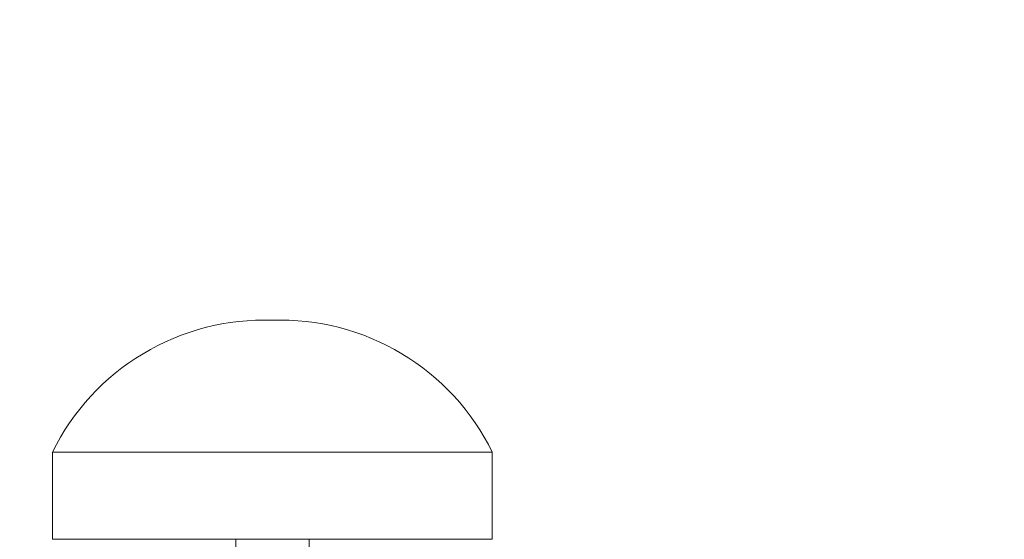
# Model space of a CAD drawing. Units: millimetres. Extents: x -845 to 955, y -1330 to 1343.
# Drawn here: x -83 to -15, y -345 to -310 of the extents above; entities that cross this region are included whole.
import ezdxf

# ---------------------------------------------------------------- set-up
doc = ezdxf.new("R2010")
doc.units = ezdxf.units.MM
doc.header["$LTSCALE"] = 50.8
doc.header["$PDMODE"] = 1
doc.header["$PDSIZE"] = -2
doc.layers.get('0').update_dxf_attribs({"lineweight": 18})
doc.layers.get('DEFPOINTS').update_dxf_attribs({"lineweight": 18})
doc.layers.add('一般', color=7, linetype='Continuous', lineweight=9)
doc.styles.add('ＭＳ ゴシック', font='txt', dxfattribs={"bigfont": 'ＭＳ ゴシック'})
doc.styles.add('ＭＳ Ｐゴシック', font='txt', dxfattribs={"bigfont": 'ＭＳ Ｐゴシック'})
doc.dimstyles.new('HIBINO', dxfattribs={"dimtxt": 32.494141, "dimasz": 19.998779, "dimexe": 10, "dimexo": 12, "dimgap": 5, "dimtad": 1, "dimdsep": 46, "dimtxsty": 'ＭＳ ゴシック', "dimblk": 'VW_EMPTYARROW', "dimblk1": 'VW_EMPTYARROW', "dimblk2": 'VW_EMPTYARROW', "dimcen": 0, "dimazin": 0, "dimtfac": 1, "dimtix": 1, "dimtmove": 0, "dimatfit": 0, "dimldrblk": 'VW_EMPTYARROW', "dimfxl": 1, "dimfrac": 2, "dimtolj": 1, "dimarcsym": 0})

# ---------------------------------------------------------------- blocks, each defined once
blk = doc.blocks.new('VW_EMPTYARROW')
at = {"color": 0, "linetype": 'ByBlock', "lineweight": -2, "transparency": 16777216}
blk.add_line((0, 0), (-1, 0), dxfattribs=at)
at = {"color": 0, "linetype": 'Continuous', "lineweight": -2, "transparency": 16777216, "flags": 128}
blk.add_lwpolyline([(-1, 0.2679), (0, 0), (-1, -0.2679)], dxfattribs=at)
blk = doc.blocks.new('*D9')
at = {"layer": 'DEFPOINTS', "color": 0, "transparency": 33554687}
for p in [(283.062, -248.373), (283.062, -353.134), (-566.938, -356.5)]:
    blk.add_point(p, dxfattribs=at)
at = {"layer": '一般', "color": 0, "linetype": 'Continuous', "lineweight": -2, "transparency": 33554687}
for p, q in [((-566.938, -344.5), (-566.938, -238.373)), ((283.062, -341.134), (283.062, -238.373)), ((-546.939, -248.373), (263.063, -248.373))]:
    blk.add_line(p, q, dxfattribs=at)
at = {"layer": '一般', "color": 0, "lineweight": -2, "xscale": 19.998779296875, "yscale": 19.998779296875, "zscale": 19.998779296875, "rotation": 180}
blk.add_blockref('VW_EMPTYARROW', (-566.938, -248.373), dxfattribs=at)
at = {"layer": '一般', "color": 0, "lineweight": -2, "xscale": 19.998779296875, "yscale": 19.998779296875, "zscale": 19.998779296875}
blk.add_blockref('VW_EMPTYARROW', (283.062, -248.373), dxfattribs=at)
at = {"layer": '一般', "color": 0, "lineweight": 5, "transparency": 33554687, "insert": (-141.938, -228.79), "char_height": 29.0215, "attachment_point": 5, "style": 'ＭＳ Ｐゴシック'}
blk.add_mtext('\\A1;850', dxfattribs=at)
blk = doc.blocks.new('グループ-5-1')
at = {"layer": '一般', "color": 7, "linetype": 'Continuous', "lineweight": 13, "transparency": 33554687}
for p, q in [((-121.35, -373.558), (-120.772, -373.546)), ((-120.769, -373.546), (-120.772, -373.546)), ((-120.772, -373.546), (-120.772, -373.546)), ((-120.772, -373.546), (-120.772, -373.546)), ((-120.772, -373.546), (-120.772, -373.546)), ((-120.765, -373.546), (-120.769, -373.546)), ((-120.76, -373.546), (-120.765, -373.546)), ((-120.753, -373.546), (-120.76, -373.546)), ((-120.744, -373.546), (-120.753, -373.546)), ((-120.734, -373.546), (-120.744, -373.546)), ((-120.722, -373.546), (-120.734, -373.546)), ((-120.709, -373.546), (-120.722, -373.546)), ((-120.695, -373.546), (-120.709, -373.546)), ((-120.679, -373.546), (-120.695, -373.546)), ((-120.662, -373.546), (-120.679, -373.546)), ((-120.644, -373.546), (-120.662, -373.546)), ((-120.624, -373.546), (-120.644, -373.546)), ((-120.603, -373.546), (-120.624, -373.546)), ((-120.581, -373.546), (-120.603, -373.546)), ((-120.558, -373.546), (-120.581, -373.546)), ((-120.534, -373.546), (-120.558, -373.546)), ((-120.509, -373.546), (-120.534, -373.546)), ((-120.484, -373.546), (-120.509, -373.546)), ((-120.457, -373.546), (-120.484, -373.546)), ((-120.43, -373.546), (-120.457, -373.546)), ((-120.402, -373.546), (-120.43, -373.546)), ((-120.373, -373.546), (-120.402, -373.546)), ((-120.344, -373.546), (-120.373, -373.546)), ((-120.315, -373.546), (-120.344, -373.546)), ((-120.285, -373.546), (-120.315, -373.546)), ((-120.255, -373.546), (-120.285, -373.546)), ((-120.225, -373.546), (-120.255, -373.546)), ((-120.195, -373.546), (-120.225, -373.546)), ((-120.165, -373.546), (-120.195, -373.546)), ((-120.134, -373.546), (-120.165, -373.546)), ((-120.104, -373.546), (-120.134, -373.546)), ((-120.075, -373.546), (-120.104, -373.546)), ((-120.045, -373.546), (-120.075, -373.546)), ((-120.016, -373.546), (-120.045, -373.546)), ((-119.988, -373.546), (-120.016, -373.546)), ((-119.96, -373.546), (-119.988, -373.546)), ((-119.933, -373.546), (-119.96, -373.546)), ((-119.906, -373.546), (-119.933, -373.546)), ((-119.88, -373.546), (-119.906, -373.546)), ((-119.855, -373.546), (-119.88, -373.546)), ((-119.831, -373.546), (-119.855, -373.546)), ((-119.808, -373.546), (-119.831, -373.546)), ((-119.786, -373.546), (-119.808, -373.546)), ((-119.766, -373.546), (-119.786, -373.546)), ((-119.746, -373.546), (-119.766, -373.546)), ((-119.728, -373.546), (-119.746, -373.546)), ((-119.71, -373.546), (-119.728, -373.546)), ((-119.695, -373.546), (-119.71, -373.546)), ((-119.68, -373.546), (-119.695, -373.546)), ((-119.667, -373.546), (-119.68, -373.546)), ((-119.656, -373.546), (-119.667, -373.546)), ((-119.645, -373.546), (-119.656, -373.546)), ((-119.637, -373.546), (-119.645, -373.546)), ((-119.63, -373.546), (-119.637, -373.546)), ((-119.624, -373.546), (-119.63, -373.546)), ((-119.62, -373.546), (-119.624, -373.546)), ((-119.618, -373.546), (-119.62, -373.546)), ((-119.617, -373.546), (-119.618, -373.546)), ((-119.617, -373.546), (-119.618, -373.546)), ((-119.04, -373.558), (-119.617, -373.546)), ((-125.881, -374.386), (-125.33, -374.211)), ((-125.33, -374.211), (-124.773, -374.057)), ((-124.773, -374.057), (-124.211, -373.923)), ((-124.211, -373.923), (-123.645, -373.809)), ((-123.645, -373.809), (-123.075, -373.715)), ((-123.075, -373.715), (-122.502, -373.642)), ((-122.502, -373.642), (-121.927, -373.589)), ((-121.927, -373.589), (-121.35, -373.558)), ((-118.463, -373.589), (-119.04, -373.558)), ((-117.888, -373.642), (-118.463, -373.589)), ((-117.315, -373.715), (-117.888, -373.642)), ((-116.744, -373.809), (-117.315, -373.715)), ((-116.178, -373.923), (-116.744, -373.809)), ((-115.616, -374.057), (-116.178, -373.923)), ((-115.06, -374.211), (-115.616, -374.057)), ((-114.509, -374.386), (-115.06, -374.211)), ((-127.491, -375.026), (-126.962, -374.793)), ((-126.425, -374.58), (-126.962, -374.793)), ((-126.425, -374.58), (-125.881, -374.386)), ((-113.965, -374.58), (-114.509, -374.386)), ((-113.428, -374.793), (-113.965, -374.58)), ((-112.899, -375.026), (-113.428, -374.793)), ((-129.022, -375.835), (-128.522, -375.547)), ((-128.522, -375.547), (-128.011, -375.277)), ((-128.011, -375.277), (-127.491, -375.026)), ((-112.379, -375.277), (-112.899, -375.026)), ((-111.868, -375.547), (-112.379, -375.277)), ((-111.367, -375.835), (-111.868, -375.547)), ((-129.991, -376.464), (-129.512, -376.14)), ((-129.022, -375.835), (-129.512, -376.14)), ((-110.877, -376.14), (-111.367, -375.835)), ((-110.398, -376.464), (-110.877, -376.14)), ((-130.458, -376.804), (-130.913, -377.16)), ((-130.458, -376.804), (-129.991, -376.464)), ((-109.931, -376.804), (-110.398, -376.464)), ((-109.477, -377.16), (-109.931, -376.804)), ((-131.782, -377.922), (-131.354, -377.533)), ((-131.354, -377.533), (-130.913, -377.16)), ((-109.036, -377.533), (-109.477, -377.16)), ((-108.608, -377.922), (-109.036, -377.533)), ((-131.782, -377.922), (-132.195, -378.325)), ((-108.195, -378.325), (-108.608, -377.922)), ((-132.977, -379.175), (-132.594, -378.743)), ((-132.594, -378.743), (-132.195, -378.325)), ((-107.796, -378.743), (-108.195, -378.325)), ((-107.413, -379.175), (-107.796, -378.743)), ((-132.977, -379.175), (-133.345, -379.621)), ((-107.045, -379.621), (-107.413, -379.175)), ((-134.031, -380.55), (-133.696, -380.079)), ((-133.696, -380.079), (-133.345, -379.621)), ((-106.693, -380.079), (-107.045, -379.621)), ((-106.359, -380.55), (-106.693, -380.079)), ((-134.349, -381.033), (-134.031, -380.55)), ((-106.041, -381.033), (-106.359, -380.55)), ((-134.931, -382.03), (-134.649, -381.526)), ((-134.649, -381.526), (-134.349, -381.033)), ((-105.741, -381.526), (-106.041, -381.033)), ((-105.459, -382.03), (-105.741, -381.526)), ((-135.195, -382.544), (-134.931, -382.03)), ((-105.195, -382.544), (-105.459, -382.03)), ((-135.195, -388.495), (-135.195, -382.544)), ((-135.174, -382.544), (-135.195, -382.544)), ((-135.113, -382.544), (-135.174, -382.544)), ((-135.01, -382.544), (-135.113, -382.544)), ((-134.867, -382.544), (-135.01, -382.544)), ((-134.684, -382.544), (-134.867, -382.544)), ((-134.461, -382.544), (-134.684, -382.544)), ((-134.199, -382.544), (-134.461, -382.544)), ((-133.898, -382.544), (-134.199, -382.544)), ((-133.56, -382.544), (-133.898, -382.544)), ((-133.185, -382.544), (-133.56, -382.544)), ((-132.775, -382.544), (-133.185, -382.544)), ((-132.33, -382.544), (-132.775, -382.544)), ((-131.852, -382.544), (-132.33, -382.544)), ((-131.342, -382.544), (-131.852, -382.544)), ((-130.801, -382.544), (-131.342, -382.544)), ((-130.232, -382.544), (-130.801, -382.544)), ((-129.635, -382.544), (-130.232, -382.544)), ((-129.012, -382.544), (-129.635, -382.544)), ((-128.364, -382.544), (-129.012, -382.544)), ((-127.695, -382.544), (-128.364, -382.544)), ((-127.005, -382.544), (-127.695, -382.544)), ((-126.296, -382.544), (-127.005, -382.544)), ((-125.57, -382.544), (-126.296, -382.544)), ((-124.83, -382.544), (-125.57, -382.544)), ((-124.077, -382.544), (-124.83, -382.544)), ((-123.314, -382.544), (-124.077, -382.544)), ((-122.541, -382.544), (-123.314, -382.544)), ((-121.763, -382.544), (-122.541, -382.544)), ((-120.98, -382.544), (-121.763, -382.544)), ((-120.195, -382.544), (-120.98, -382.544)), ((-119.41, -382.544), (-120.195, -382.544)), ((-118.627, -382.544), (-119.41, -382.544)), ((-117.848, -382.544), (-118.627, -382.544)), ((-117.076, -382.544), (-117.848, -382.544)), ((-116.313, -382.544), (-117.076, -382.544)), ((-115.56, -382.544), (-116.313, -382.544)), ((-114.819, -382.544), (-115.56, -382.544)), ((-114.094, -382.544), (-114.819, -382.544)), ((-113.385, -382.544), (-114.094, -382.544)), ((-112.695, -382.544), (-113.385, -382.544)), ((-112.025, -382.544), (-112.695, -382.544)), ((-111.378, -382.544), (-112.025, -382.544)), ((-110.755, -382.544), (-111.378, -382.544)), ((-110.158, -382.544), (-110.755, -382.544)), ((-109.588, -382.544), (-110.158, -382.544)), ((-109.048, -382.544), (-109.588, -382.544)), ((-108.538, -382.544), (-109.048, -382.544)), ((-108.06, -382.544), (-108.538, -382.544)), ((-107.615, -382.544), (-108.06, -382.544)), ((-107.204, -382.544), (-107.615, -382.544)), ((-106.83, -382.544), (-107.204, -382.544)), ((-106.492, -382.544), (-106.83, -382.544)), ((-106.191, -382.544), (-106.492, -382.544)), ((-105.929, -382.544), (-106.191, -382.544)), ((-105.706, -382.544), (-105.929, -382.544)), ((-105.523, -382.544), (-105.706, -382.544)), ((-105.38, -382.544), (-105.523, -382.544)), ((-105.277, -382.544), (-105.38, -382.544)), ((-105.215, -382.544), (-105.277, -382.544)), ((-105.195, -382.544), (-105.215, -382.544)), ((-105.195, -388.495), (-105.195, -382.544)), ((-135.174, -388.495), (-135.195, -388.495)), ((-135.174, -388.495), (-135.195, -388.495)), ((-135.113, -388.495), (-135.174, -388.495)), ((-135.01, -388.495), (-135.113, -388.495)), ((-134.867, -388.495), (-135.01, -388.495)), ((-134.684, -388.495), (-134.867, -388.495)), ((-134.461, -388.495), (-134.684, -388.495)), ((-134.199, -388.495), (-134.461, -388.495)), ((-133.898, -388.495), (-134.199, -388.495)), ((-133.56, -388.495), (-133.898, -388.495)), ((-133.185, -388.495), (-133.56, -388.495)), ((-132.775, -388.495), (-133.185, -388.495)), ((-132.33, -388.495), (-132.775, -388.495)), ((-131.852, -388.495), (-132.33, -388.495)), ((-131.342, -388.495), (-131.852, -388.495)), ((-130.801, -388.495), (-131.342, -388.495)), ((-130.232, -388.495), (-130.801, -388.495)), ((-129.635, -388.495), (-130.232, -388.495)), ((-129.012, -388.495), (-129.635, -388.495)), ((-128.364, -388.495), (-129.012, -388.495)), ((-127.695, -388.495), (-128.364, -388.495)), ((-127.005, -388.495), (-127.695, -388.495)), ((-126.296, -388.495), (-127.005, -388.495)), ((-125.57, -388.495), (-126.296, -388.495)), ((-124.83, -388.495), (-125.57, -388.495)), ((-124.077, -388.495), (-124.83, -388.495)), ((-123.314, -388.495), (-124.077, -388.495)), ((-122.541, -388.495), (-123.314, -388.495)), ((-122.695, -388.495), (-122.695, -393.193)), ((-121.763, -388.495), (-122.541, -388.495)), ((-120.98, -388.495), (-121.763, -388.495)), ((-120.195, -388.495), (-120.98, -388.495)), ((-119.41, -388.495), (-120.195, -388.495)), ((-118.627, -388.495), (-119.41, -388.495)), ((-117.848, -388.495), (-118.627, -388.495)), ((-117.076, -388.495), (-117.848, -388.495)), ((-117.695, -388.495), (-117.695, -393.193)), ((-116.313, -388.495), (-117.076, -388.495)), ((-115.56, -388.495), (-116.313, -388.495)), ((-114.819, -388.495), (-115.56, -388.495)), ((-114.094, -388.495), (-114.819, -388.495)), ((-113.385, -388.495), (-114.094, -388.495)), ((-112.695, -388.495), (-113.385, -388.495)), ((-112.025, -388.495), (-112.695, -388.495)), ((-111.378, -388.495), (-112.025, -388.495)), ((-110.755, -388.495), (-111.378, -388.495)), ((-110.158, -388.495), (-110.755, -388.495)), ((-109.588, -388.495), (-110.158, -388.495)), ((-109.048, -388.495), (-109.588, -388.495)), ((-108.538, -388.495), (-109.048, -388.495)), ((-108.06, -388.495), (-108.538, -388.495)), ((-107.615, -388.495), (-108.06, -388.495)), ((-107.204, -388.495), (-107.615, -388.495)), ((-106.83, -388.495), (-107.204, -388.495)), ((-106.492, -388.495), (-106.83, -388.495)), ((-106.191, -388.495), (-106.492, -388.495)), ((-105.929, -388.495), (-106.191, -388.495)), ((-105.706, -388.495), (-105.929, -388.495)), ((-105.523, -388.495), (-105.706, -388.495)), ((-105.38, -388.495), (-105.523, -388.495)), ((-105.277, -388.495), (-105.38, -388.495)), ((-105.215, -388.495), (-105.277, -388.495)), ((-105.195, -388.495), (-105.215, -388.495))]:
    blk.add_line(p, q, dxfattribs=at)

msp = doc.modelspace()

# ---------------------------------------------------------------- block references
at = {"layer": '一般', "color": 7, "transparency": 33554687}
msp.add_blockref('グループ-5-1', (54.79097, 43.19289), dxfattribs=at)

# ---------------------------------------------------------------- dimensions: what is measured, and where the dimension line sits
at = {"layer": '一般', "color": 7, "linetype": 'Continuous', "lineweight": 5, "transparency": 33554687}
dim = msp.add_linear_dim(base=(283.06219, -248.37326), p1=(-566.93781, -356.49994), p2=(283.06219, -353.13434), dimstyle='HIBINO', override={"dimtxt": 29.021484, "dimgap": 5, "dimdec": 4, "dimpost": '<>', "dimtxsty": 'ＭＳ Ｐゴシック', "dimtmove": 2}, dxfattribs=at)
dim.commit()
dim.dimension.update_dxf_attribs({"geometry": '*D9', "text_midpoint": (-141.93781, -228.78996)})

doc.saveas('drawing.dxf')
